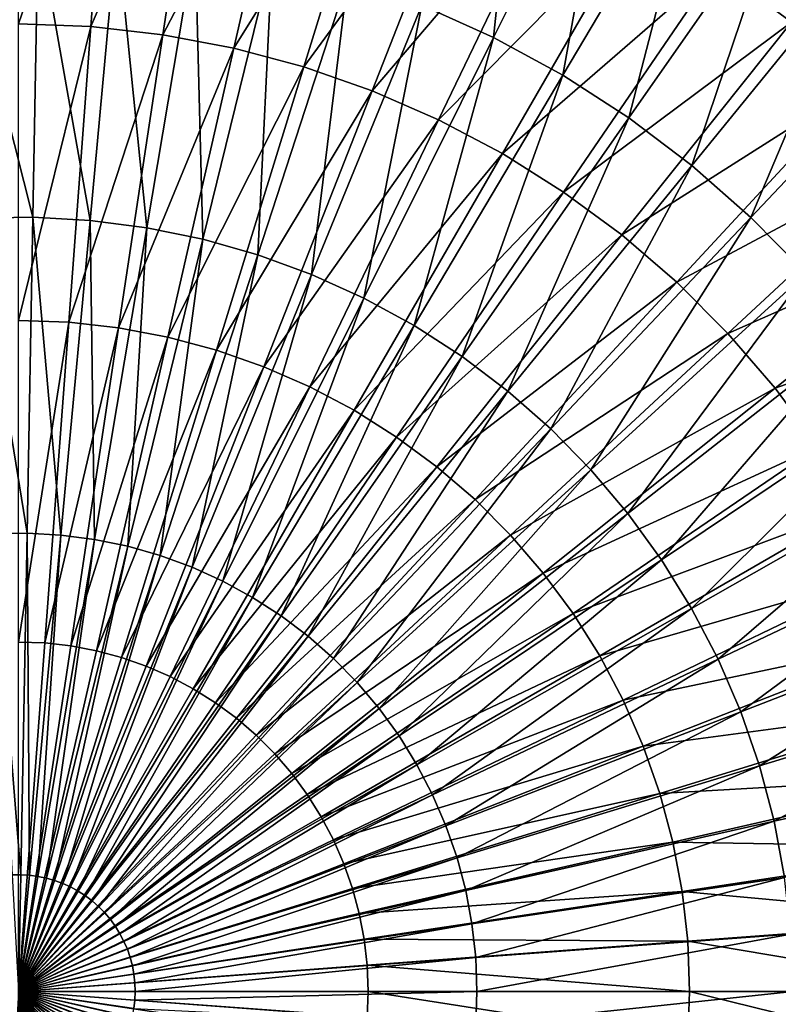
# Model space of a CAD drawing. Extents: x -729 to 511, y -621 to 751.
# Drawn here: x -109 to 25, y -2 to 171 of the extents above; entities that cross this region are included whole.
import ezdxf

# ---------------------------------------------------------------- set-up
doc = ezdxf.new("R2010")
doc.units = 0
doc.header["$MEASUREMENT"] = 0
doc.layers.add('L3', color=7, linetype='Continuous')

msp = doc.modelspace()

# ---------------------------------------------------------------- linework, layer by layer
at = {"layer": 'L3', "color": 7}
for points in [[(-108.8105, 218.2454, 158.9949), (-92.50097, 217.6352, 158.9949), (-108.8105, 170.3168, 164.8432)], [(-108.8105, 170.3168, 164.8432), (-92.50097, 217.6352, 158.9949), (-96.08268, 169.8406, 164.8432)], [(-96.08268, 169.8406, 164.8432), (-92.50097, 217.6352, 158.9949), (-76.28267, 215.8078, 158.9949)], [(-20.03108, 217.1648, 159.5702), (-37.83033, 173.6257, 165.9778), (-25.20147, 167.9095, 165.9778)], [(-20.03108, 217.1648, 159.5702), (-25.20147, 167.9095, 165.9778), (-4.23535, 210.0151, 159.5702)], [(-83.42607, 168.4145, 164.8432), (-96.08268, 169.8406, 164.8432), (-76.28267, 215.8078, 158.9949)], [(-60.24629, 212.7736, 158.9949), (-83.42607, 168.4145, 164.8432), (-76.28267, 215.8078, 158.9949)], [(-70.91141, 166.0466, 164.8432), (-83.42607, 168.4145, 164.8432), (-60.24629, 212.7736, 158.9949)], [(-44.4815, 208.5494, 158.9949), (-70.91141, 166.0466, 164.8432), (-60.24629, 212.7736, 158.9949)], [(-4.23535, 210.0151, 159.5702), (-25.20147, 167.9095, 165.9778), (-13.02926, 161.2762, 165.9778)], [(-4.23535, 210.0151, 159.5702), (-13.02926, 161.2762, 165.9778), (10.98922, 201.7185, 159.5702)], [(-58.6087, 162.7501, 164.8432), (-70.91141, 166.0466, 164.8432), (-44.4815, 208.5494, 158.9949)], [(-29.07646, 203.159, 158.9949), (-58.6087, 162.7501, 164.8432), (-44.4815, 208.5494, 158.9949)], [(27.26334, 170.6312, 158.9949), (14.13157, 180.3228, 158.9949), (54.57733, 204.8818, 151.8037)], [(-46.58674, 158.5435, 164.8432), (-58.6087, 162.7501, 164.8432), (-29.07646, 203.159, 158.9949)], [(-14.11733, 196.6324, 158.9949), (-46.58674, 158.5435, 164.8432), (-29.07646, 203.159, 158.9949)], [(10.98922, 201.7185, 159.5702), (-13.02926, 161.2762, 165.9778), (-1.38016, 153.7621, 165.9778)], [(10.98922, 201.7185, 159.5702), (-1.38016, 153.7621, 165.9778), (25.55948, 192.3201, 159.5702)], [(-34.91276, 153.4502, 164.8432), (-46.58674, 158.5435, 164.8432), (-14.11733, 196.6324, 158.9949)], [(0.31225, 189.0061, 158.9949), (-34.91276, 153.4502, 164.8432), (-14.11733, 196.6324, 158.9949)], [(25.55948, 192.3201, 159.5702), (-1.38016, 153.7621, 165.9778), (9.68219, 145.4082, 165.9778)], [(25.55948, 192.3201, 159.5702), (9.68219, 145.4082, 165.9778), (39.39587, 181.8714, 159.5702)], [(-23.65205, 147.4987, 164.8432), (-34.91276, 153.4502, 164.8432), (0.31225, 189.0061, 158.9949)], [(14.13157, 180.3228, 158.9949), (-23.65205, 147.4987, 164.8432), (0.31225, 189.0061, 158.9949)], [(-119.2042, 187.286, 165.9778), (-106.2915, 136.2906, 170.9092), (-105.3443, 187.5421, 165.9778)], [(-119.2042, 187.286, 165.9778), (-116.3638, 136.1044, 170.9092), (-106.2915, 136.2906, 170.9092)], [(-105.3443, 187.5421, 165.9778), (-106.2915, 136.2906, 170.9092), (-96.23302, 135.7324, 170.9092)], [(-105.3443, 187.5421, 165.9778), (-96.23302, 135.7324, 170.9092), (-91.50331, 186.774, 165.9778)], [(-91.50331, 186.774, 165.9778), (-96.23302, 135.7324, 170.9092), (-86.24318, 134.4328, 170.9092)], [(-91.50331, 186.774, 165.9778), (-86.24318, 134.4328, 170.9092), (-77.75684, 184.9858, 165.9778)], [(-77.75684, 184.9858, 165.9778), (-86.24318, 134.4328, 170.9092), (-76.37661, 132.3991, 170.9092)], [(-77.75684, 184.9858, 165.9778), (-76.37661, 132.3991, 170.9092), (-64.17998, 182.1872, 165.9778)], [(-64.17998, 182.1872, 165.9778), (-76.37661, 132.3991, 170.9092), (-66.68717, 129.6422, 170.9092)], [(-64.17998, 182.1872, 165.9778), (-66.68717, 129.6422, 170.9092), (-50.84687, 178.3936, 165.9778)], [(-12.86758, 140.7224, 164.8432), (-23.65205, 147.4987, 164.8432), (14.13157, 180.3228, 158.9949)], [(27.26334, 170.6312, 158.9949), (-12.86758, 140.7224, 164.8432), (14.13157, 180.3228, 158.9949)], [(39.39587, 181.8714, 159.5702), (9.68219, 145.4082, 165.9778), (20.09737, 136.2602, 165.9778)], [(39.39587, 181.8714, 159.5702), (20.09737, 136.2602, 165.9778), (52.4228, 170.4293, 159.5702)], [(-50.84687, 178.3936, 165.9778), (-66.68717, 129.6422, 170.9092), (-57.22781, 126.1772, 170.9092)], [(-50.84687, 178.3936, 165.9778), (-57.22781, 126.1772, 170.9092), (-37.83033, 173.6257, 165.9778)], [(-37.83033, 173.6257, 165.9778), (-57.22781, 126.1772, 170.9092), (-48.05016, 122.0232, 170.9092)], [(-37.83033, 173.6257, 165.9778), (-48.05016, 122.0232, 170.9092), (-25.20147, 167.9095, 165.9778)], [(-108.8105, 170.3168, 164.8432), (-96.08268, 169.8406, 164.8432), (-108.8105, 118.1203, 169.2033)], [(-2.61966, 133.1591, 164.8432), (-12.86758, 140.7224, 164.8432), (27.26334, 170.6312, 158.9949)], [(39.63412, 159.9852, 158.9949), (-2.61966, 133.1591, 164.8432), (27.26334, 170.6312, 158.9949)], [(52.4228, 170.4293, 159.5702), (20.09737, 136.2602, 165.9778), (29.8085, 126.3679, 165.9778)], [(-108.8105, 118.1203, 169.2033), (-96.08268, 169.8406, 164.8432), (-99.98333, 117.7901, 169.2033)], [(-83.42607, 168.4145, 164.8432), (-99.98333, 117.7901, 169.2033), (-96.08268, 169.8406, 164.8432)], [(-91.20555, 116.801, 169.2033), (-99.98333, 117.7901, 169.2033), (-83.42607, 168.4145, 164.8432)], [(-70.91141, 166.0466, 164.8432), (-91.20555, 116.801, 169.2033), (-83.42607, 168.4145, 164.8432)], [(-25.20147, 167.9095, 165.9778), (-48.05016, 122.0232, 170.9092), (-39.20437, 117.2026, 170.9092)], [(-25.20147, 167.9095, 165.9778), (-39.20437, 117.2026, 170.9092), (-13.02926, 161.2762, 165.9778)], [(-82.52622, 115.1588, 169.2033), (-91.20555, 116.801, 169.2033), (-70.91141, 166.0466, 164.8432)], [(-58.6087, 162.7501, 164.8432), (-82.52622, 115.1588, 169.2033), (-70.91141, 166.0466, 164.8432)], [(-73.99389, 112.8726, 169.2033), (-82.52622, 115.1588, 169.2033), (-58.6087, 162.7501, 164.8432)], [(-46.58674, 158.5435, 164.8432), (-73.99389, 112.8726, 169.2033), (-58.6087, 162.7501, 164.8432)], [(-13.02926, 161.2762, 165.9778), (-39.20437, 117.2026, 170.9092), (-30.73874, 111.742, 170.9092)], [(-13.02926, 161.2762, 165.9778), (-30.73874, 111.742, 170.9092), (-1.38016, 153.7621, 165.9778)], [(7.0344, 124.8511, 164.8432), (-2.61966, 133.1591, 164.8432), (39.63412, 159.9852, 158.9949)], [(51.17476, 148.4446, 158.9949), (7.0344, 124.8511, 164.8432), (39.63412, 159.9852, 158.9949)], [(-65.65627, 109.9551, 169.2033), (-73.99389, 112.8726, 169.2033), (-46.58674, 158.5435, 164.8432)], [(-34.91276, 153.4502, 164.8432), (-65.65627, 109.9551, 169.2033), (-46.58674, 158.5435, 164.8432)], [(-57.55998, 106.4228, 169.2033), (-65.65627, 109.9551, 169.2033), (-34.91276, 153.4502, 164.8432)], [(-23.65205, 147.4987, 164.8432), (-57.55998, 106.4228, 169.2033), (-34.91276, 153.4502, 164.8432)], [(-1.38016, 153.7621, 165.9778), (-30.73874, 111.742, 170.9092), (-22.69951, 105.671, 170.9092)], [(-1.38016, 153.7621, 165.9778), (-22.69951, 105.671, 170.9092), (9.68219, 145.4082, 165.9778)], [(-49.7503, 102.2952, 169.2033), (-57.55998, 106.4228, 169.2033), (-23.65205, 147.4987, 164.8432)], [(-12.86758, 140.7224, 164.8432), (-49.7503, 102.2952, 169.2033), (-23.65205, 147.4987, 164.8432)], [(16.04061, 115.8449, 164.8432), (7.0344, 124.8511, 164.8432), (51.17476, 148.4446, 158.9949)], [(61.82068, 136.0738, 158.9949), (16.04061, 115.8449, 164.8432), (51.17476, 148.4446, 158.9949)], [(9.68219, 145.4082, 165.9778), (-22.69951, 105.671, 170.9092), (-15.13059, 99.02296, 170.9092)], [(9.68219, 145.4082, 165.9778), (-15.13059, 99.02296, 170.9092), (20.09737, 136.2602, 165.9778)], [(-42.27092, 97.59561, 169.2033), (-49.7503, 102.2952, 169.2033), (-12.86758, 140.7224, 164.8432)], [(-2.61966, 133.1591, 164.8432), (-42.27092, 97.59561, 169.2033), (-12.86758, 140.7224, 164.8432)], [(-116.3638, 136.1044, 170.9092), (-107.3195, 80.66956, 174.2225), (-106.2915, 136.2906, 170.9092)], [(-116.3638, 136.1044, 170.9092), (-113.2813, 80.55937, 174.2225), (-107.3195, 80.66956, 174.2225)], [(-106.2915, 136.2906, 170.9092), (-107.3195, 80.66956, 174.2225), (-101.366, 80.33916, 174.2225)], [(-106.2915, 136.2906, 170.9092), (-101.366, 80.33916, 174.2225), (-96.23302, 135.7324, 170.9092)], [(-96.23302, 135.7324, 170.9092), (-101.366, 80.33916, 174.2225), (-95.45303, 79.56997, 174.2225)], [(-96.23302, 135.7324, 170.9092), (-95.45303, 79.56997, 174.2225), (-86.24318, 134.4328, 170.9092)], [(20.09737, 136.2602, 165.9778), (-15.13059, 99.02296, 170.9092), (-8.07332, 91.83405, 170.9092)], [(20.09737, 136.2602, 165.9778), (-8.07332, 91.83405, 170.9092), (29.8085, 126.3679, 165.9778)], [(24.3486, 106.1908, 164.8432), (16.04061, 115.8449, 164.8432), (61.82068, 136.0738, 158.9949)], [(71.51237, 122.942, 158.9949), (24.3486, 106.1908, 164.8432), (61.82068, 136.0738, 158.9949)], [(-86.24318, 134.4328, 170.9092), (-95.45303, 79.56997, 174.2225), (-89.61307, 78.3662, 174.2225)], [(-86.24318, 134.4328, 170.9092), (-89.61307, 78.3662, 174.2225), (-76.37661, 132.3991, 170.9092)], [(-76.37661, 132.3991, 170.9092), (-89.61307, 78.3662, 174.2225), (-83.87795, 76.73442, 174.2225)], [(-76.37661, 132.3991, 170.9092), (-83.87795, 76.73442, 174.2225), (-66.68717, 129.6422, 170.9092)], [(-35.16364, 92.3502, 169.2033), (-42.27092, 97.59561, 169.2033), (-2.61966, 133.1591, 164.8432)], [(7.0344, 124.8511, 164.8432), (-35.16364, 92.3502, 169.2033), (-2.61966, 133.1591, 164.8432)], [(-66.68717, 129.6422, 170.9092), (-83.87795, 76.73442, 174.2225), (-78.279, 74.68353, 174.2225)], [(-66.68717, 129.6422, 170.9092), (-78.279, 74.68353, 174.2225), (-57.22781, 126.1772, 170.9092)], [(-57.22781, 126.1772, 170.9092), (-78.279, 74.68353, 174.2225), (-72.84681, 72.22476, 174.2225)], [(-57.22781, 126.1772, 170.9092), (-72.84681, 72.22476, 174.2225), (-48.05016, 122.0232, 170.9092)], [(-28.46823, 86.58834, 169.2033), (-35.16364, 92.3502, 169.2033), (7.0344, 124.8511, 164.8432)], [(16.04061, 115.8449, 164.8432), (-28.46823, 86.58834, 169.2033), (7.0344, 124.8511, 164.8432)], [(29.8085, 126.3679, 165.9778), (-8.07332, 91.83405, 170.9092), (-1.56624, 84.14357, 170.9092)], [(29.8085, 126.3679, 165.9778), (-1.56624, 84.14357, 170.9092), (38.76255, 115.7854, 165.9778)], [(-48.05016, 122.0232, 170.9092), (-72.84681, 72.22476, 174.2225), (-67.61105, 69.37152, 174.2225)], [(-48.05016, 122.0232, 170.9092), (-67.61105, 69.37152, 174.2225), (-39.20437, 117.2026, 170.9092)], [(31.91191, 95.94289, 164.8432), (24.3486, 106.1908, 164.8432), (71.51237, 122.942, 158.9949)], [(-108.8105, 118.1203, 169.2033), (-99.98333, 117.7901, 169.2033), (-108.8105, 61.509, 171.9298)], [(-108.8105, 61.509, 171.9298), (-99.98333, 117.7901, 169.2033), (-104.2139, 61.33701, 171.9298)], [(-91.20555, 116.801, 169.2033), (-104.2139, 61.33701, 171.9298), (-99.98333, 117.7901, 169.2033)], [(-99.64303, 60.822, 171.9298), (-104.2139, 61.33701, 171.9298), (-91.20555, 116.801, 169.2033)], [(-82.52622, 115.1588, 169.2033), (-99.64303, 60.822, 171.9298), (-91.20555, 116.801, 169.2033)], [(-39.20437, 117.2026, 170.9092), (-67.61105, 69.37152, 174.2225), (-62.60029, 66.1394, 174.2225)], [(-39.20437, 117.2026, 170.9092), (-62.60029, 66.1394, 174.2225), (-30.73874, 111.742, 170.9092)], [(-95.12343, 59.96684, 171.9298), (-99.64303, 60.822, 171.9298), (-82.52622, 115.1588, 169.2033)], [(-73.99389, 112.8726, 169.2033), (-95.12343, 59.96684, 171.9298), (-82.52622, 115.1588, 169.2033)], [(-22.22214, 80.34224, 169.2033), (-28.46823, 86.58834, 169.2033), (16.04061, 115.8449, 164.8432)], [(24.3486, 106.1908, 164.8432), (-22.22214, 80.34224, 169.2033), (16.04061, 115.8449, 164.8432)], [(38.76255, 115.7854, 165.9778), (-1.56624, 84.14357, 170.9092), (4.35511, 75.99353, 170.9092)], [(38.76255, 115.7854, 165.9778), (4.35511, 75.99353, 170.9092), (46.9106, 104.5706, 165.9778)], [(-90.68038, 58.77633, 171.9298), (-95.12343, 59.96684, 171.9298), (-73.99389, 112.8726, 169.2033)], [(-65.65627, 109.9551, 169.2033), (-90.68038, 58.77633, 171.9298), (-73.99389, 112.8726, 169.2033)], [(-30.73874, 111.742, 170.9092), (-62.60029, 66.1394, 174.2225), (-57.84192, 62.54604, 174.2225)], [(-30.73874, 111.742, 170.9092), (-57.84192, 62.54604, 174.2225), (-22.69951, 105.671, 170.9092)], [(-86.33871, 57.25712, 171.9298), (-90.68038, 58.77633, 171.9298), (-65.65627, 109.9551, 169.2033)], [(-57.55998, 106.4228, 169.2033), (-86.33871, 57.25712, 171.9298), (-65.65627, 109.9551, 169.2033)], [(-82.12271, 55.41769, 171.9298), (-86.33871, 57.25712, 171.9298), (-57.55998, 106.4228, 169.2033)], [(-49.7503, 102.2952, 169.2033), (-82.12271, 55.41769, 171.9298), (-57.55998, 106.4228, 169.2033)], [(-16.46027, 73.64683, 169.2033), (-22.22214, 80.34224, 169.2033), (24.3486, 106.1908, 164.8432)], [(31.91191, 95.94289, 164.8432), (-16.46027, 73.64683, 169.2033), (24.3486, 106.1908, 164.8432)], [(-22.69951, 105.671, 170.9092), (-57.84192, 62.54604, 174.2225), (-53.36192, 58.61108, 174.2225)], [(-22.69951, 105.671, 170.9092), (-53.36192, 58.61108, 174.2225), (-15.13059, 99.02296, 170.9092)], [(46.9106, 104.5706, 165.9778), (4.35511, 75.99353, 170.9092), (9.65839, 67.42845, 170.9092)], [(46.9106, 104.5706, 165.9778), (9.65839, 67.42845, 170.9092), (54.20816, 92.78466, 165.9778)], [(-78.05597, 53.26836, 171.9298), (-82.12271, 55.41769, 171.9298), (-49.7503, 102.2952, 169.2033)], [(-42.27092, 97.59561, 169.2033), (-78.05597, 53.26836, 171.9298), (-49.7503, 102.2952, 169.2033)], [(-15.13059, 99.02296, 170.9092), (-53.36192, 58.61108, 174.2225), (-49.18477, 54.35601, 174.2225)], [(-15.13059, 99.02296, 170.9092), (-49.18477, 54.35601, 174.2225), (-8.07332, 91.83405, 170.9092)], [(-74.16122, 50.82112, 171.9298), (-78.05597, 53.26836, 171.9298), (-42.27092, 97.59561, 169.2033)], [(-35.16364, 92.3502, 169.2033), (-74.16122, 50.82112, 171.9298), (-42.27092, 97.59561, 169.2033)], [(-11.21486, 66.53956, 169.2033), (-16.46027, 73.64683, 169.2033), (31.91191, 95.94289, 164.8432)], [(38.68824, 85.15842, 164.8432), (-11.21486, 66.53956, 169.2033), (31.91191, 95.94289, 164.8432)], [(-70.46024, 48.08968, 171.9298), (-74.16122, 50.82112, 171.9298), (-35.16364, 92.3502, 169.2033)], [(-28.46823, 86.58834, 169.2033), (-70.46024, 48.08968, 171.9298), (-35.16364, 92.3502, 169.2033)], [(54.20816, 92.78466, 165.9778), (9.65839, 67.42845, 170.9092), (14.31463, 58.49508, 170.9092)], [(54.20816, 92.78466, 165.9778), (14.31463, 58.49508, 170.9092), (60.61536, 80.49194, 165.9778)], [(-8.07332, 91.83405, 170.9092), (-49.18477, 54.35601, 174.2225), (-45.33326, 49.80407, 174.2225)], [(-8.07332, 91.83405, 170.9092), (-45.33326, 49.80407, 174.2225), (-1.56624, 84.14357, 170.9092)], [(-66.97372, 45.08929, 171.9298), (-70.46024, 48.08968, 171.9298), (-28.46823, 86.58834, 169.2033)], [(-22.22214, 80.34224, 169.2033), (-66.97372, 45.08929, 171.9298), (-28.46823, 86.58834, 169.2033)], [(-6.51525, 59.06017, 169.2033), (-11.21486, 66.53956, 169.2033), (38.68824, 85.15842, 164.8432)], [(44.6397, 73.89771, 164.8432), (-6.51525, 59.06017, 169.2033), (38.68824, 85.15842, 164.8432)], [(-1.56624, 84.14357, 170.9092), (-45.33326, 49.80407, 174.2225), (-41.82846, 44.98011, 174.2225)], [(-1.56624, 84.14357, 170.9092), (-41.82846, 44.98011, 174.2225), (4.35511, 75.99353, 170.9092)], [(-113.2813, 80.55937, 174.2225), (-108.431, 20.52961, 175.7756), (-107.3195, 80.66956, 174.2225)], [(-113.2813, 80.55937, 174.2225), (-109.9482, 20.50157, 175.7756), (-108.431, 20.52961, 175.7756)], [(-107.3195, 80.66956, 174.2225), (-108.431, 20.52961, 175.7756), (-106.9159, 20.44553, 175.7756)], [(-107.3195, 80.66956, 174.2225), (-106.9159, 20.44553, 175.7756), (-101.366, 80.33916, 174.2225)], [(-101.366, 80.33916, 174.2225), (-106.9159, 20.44553, 175.7756), (-105.4111, 20.24978, 175.7756)], [(-101.366, 80.33916, 174.2225), (-105.4111, 20.24978, 175.7756), (-95.45303, 79.56997, 174.2225)], [(-63.72118, 41.83675, 171.9298), (-66.97372, 45.08929, 171.9298), (-22.22214, 80.34224, 169.2033)], [(-16.46027, 73.64683, 169.2033), (-63.72118, 41.83675, 171.9298), (-22.22214, 80.34224, 169.2033)], [(60.61536, 80.49194, 165.9778), (14.31463, 58.49508, 170.9092), (18.29841, 49.24224, 170.9092)], [(60.61536, 80.49194, 165.9778), (18.29841, 49.24224, 170.9092), (66.09723, 67.7596, 165.9778)], [(-95.45303, 79.56997, 174.2225), (-105.4111, 20.24978, 175.7756), (-103.9249, 19.94343, 175.7756)], [(-95.45303, 79.56997, 174.2225), (-103.9249, 19.94343, 175.7756), (-89.61307, 78.3662, 174.2225)], [(-89.61307, 78.3662, 174.2225), (-103.9249, 19.94343, 175.7756), (-102.4654, 19.52816, 175.7756)], [(-89.61307, 78.3662, 174.2225), (-102.4654, 19.52816, 175.7756), (-83.87795, 76.73442, 174.2225)], [(-83.87795, 76.73442, 174.2225), (-102.4654, 19.52816, 175.7756), (-101.0405, 19.00623, 175.7756)], [(-83.87795, 76.73442, 174.2225), (-101.0405, 19.00623, 175.7756), (-78.279, 74.68353, 174.2225)], [(-78.279, 74.68353, 174.2225), (-101.0405, 19.00623, 175.7756), (-99.65807, 18.38049, 175.7756)], [(-78.279, 74.68353, 174.2225), (-99.65807, 18.38049, 175.7756), (-72.84681, 72.22476, 174.2225)], [(4.35511, 75.99353, 170.9092), (-41.82846, 44.98011, 174.2225), (-38.68948, 39.91048, 174.2225)], [(4.35511, 75.99353, 170.9092), (-38.68948, 39.91048, 174.2225), (9.65839, 67.42845, 170.9092)], [(-60.7208, 38.35024, 171.9298), (-63.72118, 41.83675, 171.9298), (-16.46027, 73.64683, 169.2033)], [(-11.21486, 66.53956, 169.2033), (-60.7208, 38.35024, 171.9298), (-16.46027, 73.64683, 169.2033)], [(-2.38772, 51.2505, 169.2033), (-6.51525, 59.06017, 169.2033), (44.6397, 73.89771, 164.8432)], [(49.73301, 62.22373, 164.8432), (-2.38772, 51.2505, 169.2033), (44.6397, 73.89771, 164.8432)], [(-72.84681, 72.22476, 174.2225), (-99.65807, 18.38049, 175.7756), (-98.32563, 17.65437, 175.7756)], [(-72.84681, 72.22476, 174.2225), (-98.32563, 17.65437, 175.7756), (-67.61105, 69.37152, 174.2225)], [(-67.61105, 69.37152, 174.2225), (-98.32563, 17.65437, 175.7756), (-97.05044, 16.83183, 175.7756)], [(-67.61105, 69.37152, 174.2225), (-97.05044, 16.83183, 175.7756), (-62.60029, 66.1394, 174.2225)], [(66.09723, 67.7596, 165.9778), (18.29841, 49.24224, 170.9092), (21.58796, 39.72046, 170.9092)], [(66.09723, 67.7596, 165.9778), (21.58796, 39.72046, 170.9092), (70.6238, 54.65719, 165.9778)], [(-62.60029, 66.1394, 174.2225), (-97.05044, 16.83183, 175.7756), (-95.83948, 15.91736, 175.7756)], [(-62.60029, 66.1394, 174.2225), (-95.83948, 15.91736, 175.7756), (-57.84192, 62.54604, 174.2225)], [(-57.98935, 34.64925, 171.9298), (-60.7208, 38.35024, 171.9298), (-11.21486, 66.53956, 169.2033)], [(-6.51525, 59.06017, 169.2033), (-57.98935, 34.64925, 171.9298), (-11.21486, 66.53956, 169.2033)], [(9.65839, 67.42845, 170.9092), (-38.68948, 39.91048, 174.2225), (-35.93348, 34.62288, 174.2225)], [(9.65839, 67.42845, 170.9092), (-35.93348, 34.62288, 174.2225), (14.31463, 58.49508, 170.9092)], [(-57.84192, 62.54604, 174.2225), (-95.83948, 15.91736, 175.7756), (-94.69936, 14.91595, 175.7756)], [(-57.84192, 62.54604, 174.2225), (-94.69936, 14.91595, 175.7756), (-53.36192, 58.61108, 174.2225)], [(-108.8105, 61.509, 171.9298), (-104.2139, 61.33701, 171.9298), (-108.8105, 0, 172.8776)], [(-104.2139, 61.33701, 171.9298), (-99.64303, 60.822, 171.9298), (-108.8105, 0, 172.8776)], [(-95.12343, 59.96684, 171.9298), (-108.8105, 0, 172.8776), (-99.64303, 60.822, 171.9298)], [(1.14465, 43.15421, 169.2033), (-2.38772, 51.2505, 169.2033), (49.73301, 62.22373, 164.8432)], [(53.93967, 50.20177, 164.8432), (1.14465, 43.15421, 169.2033), (49.73301, 62.22373, 164.8432)], [(-90.68038, 58.77633, 171.9298), (-108.8105, 0, 172.8776), (-95.12343, 59.96684, 171.9298)], [(-55.54212, 30.7545, 171.9298), (-57.98935, 34.64925, 171.9298), (-6.51525, 59.06017, 169.2033)], [(-2.38772, 51.2505, 169.2033), (-55.54212, 30.7545, 171.9298), (-6.51525, 59.06017, 169.2033)], [(-86.33871, 57.25712, 171.9298), (-108.8105, 0, 172.8776), (-90.68038, 58.77633, 171.9298)], [(-82.12271, 55.41769, 171.9298), (-108.8105, 0, 172.8776), (-86.33871, 57.25712, 171.9298)], [(-53.36192, 58.61108, 174.2225), (-94.69936, 14.91595, 175.7756), (-93.63631, 13.83307, 175.7756)], [(-53.36192, 58.61108, 174.2225), (-93.63631, 13.83307, 175.7756), (-49.18477, 54.35601, 174.2225)], [(14.31463, 58.49508, 170.9092), (-35.93348, 34.62288, 174.2225), (-33.5755, 29.14618, 174.2225)], [(14.31463, 58.49508, 170.9092), (-33.5755, 29.14618, 174.2225), (18.29841, 49.24224, 170.9092)], [(-78.05597, 53.26836, 171.9298), (-108.8105, 0, 172.8776), (-82.12271, 55.41769, 171.9298)], [(-49.18477, 54.35601, 174.2225), (-93.63631, 13.83307, 175.7756), (-92.65614, 12.67465, 175.7756)], [(-49.18477, 54.35601, 174.2225), (-92.65614, 12.67465, 175.7756), (-45.33326, 49.80407, 174.2225)], [(70.6238, 54.65719, 165.9778), (21.58796, 39.72046, 170.9092), (24.16533, 29.98174, 170.9092)], [(70.6238, 54.65719, 165.9778), (24.16533, 29.98174, 170.9092), (74.17037, 41.25625, 165.9778)], [(-74.16122, 50.82112, 171.9298), (-108.8105, 0, 172.8776), (-78.05597, 53.26836, 171.9298)], [(-70.46024, 48.08968, 171.9298), (-108.8105, 0, 172.8776), (-74.16122, 50.82112, 171.9298)], [(-53.39278, 26.68776, 171.9298), (-55.54212, 30.7545, 171.9298), (-2.38772, 51.2505, 169.2033)], [(1.14465, 43.15421, 169.2033), (-53.39278, 26.68776, 171.9298), (-2.38772, 51.2505, 169.2033)], [(-45.33326, 49.80407, 174.2225), (-92.65614, 12.67465, 175.7756), (-91.7642, 11.447, 175.7756)], [(-45.33326, 49.80407, 174.2225), (-91.7642, 11.447, 175.7756), (-41.82846, 44.98011, 174.2225)], [(18.29841, 49.24224, 170.9092), (-33.5755, 29.14618, 174.2225), (-31.62843, 23.5103, 174.2225)], [(18.29841, 49.24224, 170.9092), (-31.62843, 23.5103, 174.2225), (21.58796, 39.72046, 170.9092)], [(4.06211, 34.81658, 169.2033), (1.14465, 43.15421, 169.2033), (53.93967, 50.20177, 164.8432)], [(53.93967, 50.20177, 164.8432), (57.23618, 37.89906, 164.8432), (4.06211, 34.81658, 169.2033)], [(-66.97372, 45.08929, 171.9298), (-108.8105, 0, 172.8776), (-70.46024, 48.08968, 171.9298)], [(-63.72118, 41.83675, 171.9298), (-108.8105, 0, 172.8776), (-66.97372, 45.08929, 171.9298)], [(-41.82846, 44.98011, 174.2225), (-91.7642, 11.447, 175.7756), (-90.96537, 10.15683, 175.7756)], [(-41.82846, 44.98011, 174.2225), (-90.96537, 10.15683, 175.7756), (-38.68948, 39.91048, 174.2225)], [(-60.7208, 38.35024, 171.9298), (-108.8105, 0, 172.8776), (-63.72118, 41.83675, 171.9298)], [(-51.55336, 22.47176, 171.9298), (-53.39278, 26.68776, 171.9298), (1.14465, 43.15421, 169.2033)], [(4.06211, 34.81658, 169.2033), (-51.55336, 22.47176, 171.9298), (1.14465, 43.15421, 169.2033)], [(-38.68948, 39.91048, 174.2225), (-90.96537, 10.15683, 175.7756), (-90.26399, 8.81118, 175.7756)], [(-38.68948, 39.91048, 174.2225), (-90.26399, 8.81118, 175.7756), (-35.93348, 34.62288, 174.2225)], [(74.17037, 41.25625, 165.9778), (24.16533, 29.98174, 170.9092), (26.01641, 20.07926, 170.9092)], [(-57.98935, 34.64925, 171.9298), (-108.8105, 0, 172.8776), (-60.7208, 38.35024, 171.9298)], [(21.58796, 39.72046, 170.9092), (-31.62843, 23.5103, 174.2225), (-30.10291, 17.74601, 174.2225)], [(21.58796, 39.72046, 170.9092), (-30.10291, 17.74601, 174.2225), (24.16533, 29.98174, 170.9092)], [(4.06211, 34.81658, 169.2033), (57.23618, 37.89906, 164.8432), (6.34835, 26.28425, 169.2033)], [(57.23618, 37.89906, 164.8432), (59.60407, 25.38441, 164.8432), (6.34835, 26.28425, 169.2033)], [(-50.03414, 18.1301, 171.9298), (-51.55336, 22.47176, 171.9298), (4.06211, 34.81658, 169.2033)], [(4.06211, 34.81658, 169.2033), (6.34835, 26.28425, 169.2033), (-50.03414, 18.1301, 171.9298)], [(-55.54212, 30.7545, 171.9298), (-108.8105, 0, 172.8776), (-57.98935, 34.64925, 171.9298)], [(-35.93348, 34.62288, 174.2225), (-90.26399, 8.81118, 175.7756), (-89.66391, 7.41742, 175.7756)], [(-35.93348, 34.62288, 174.2225), (-89.66391, 7.41742, 175.7756), (-33.5755, 29.14618, 174.2225)], [(-53.39278, 26.68776, 171.9298), (-108.8105, 0, 172.8776), (-55.54212, 30.7545, 171.9298)], [(24.16533, 29.98174, 170.9092), (-30.10291, 17.74601, 174.2225), (-29.00726, 11.88479, 174.2225)], [(24.16533, 29.98174, 170.9092), (-29.00726, 11.88479, 174.2225), (26.01641, 20.07926, 170.9092)], [(-33.5755, 29.14618, 174.2225), (-89.66391, 7.41742, 175.7756), (-89.1684, 5.98314, 175.7756)], [(-33.5755, 29.14618, 174.2225), (-89.1684, 5.98314, 175.7756), (-31.62843, 23.5103, 174.2225)], [(-51.55336, 22.47176, 171.9298), (-108.8105, 0, 172.8776), (-53.39278, 26.68776, 171.9298)], [(-50.03414, 18.1301, 171.9298), (6.34835, 26.28425, 169.2033), (-48.84363, 13.68704, 171.9298)], [(6.34835, 26.28425, 169.2033), (7.99057, 17.60492, 169.2033), (-48.84363, 13.68704, 171.9298)], [(6.34835, 26.28425, 169.2033), (59.60407, 25.38441, 164.8432), (7.99057, 17.60492, 169.2033)], [(59.60407, 25.38441, 164.8432), (61.03013, 12.72779, 164.8432), (7.99057, 17.60492, 169.2033)], [(-31.62843, 23.5103, 174.2225), (-89.1684, 5.98314, 175.7756), (-88.78017, 4.51619, 175.7756)], [(-31.62843, 23.5103, 174.2225), (-88.78017, 4.51619, 175.7756), (-30.10291, 17.74601, 174.2225)], [(-50.03414, 18.1301, 171.9298), (-108.8105, 0, 172.8776), (-51.55336, 22.47176, 171.9298)], [(-108.431, 20.52961, 175.7756), (-109.9482, 20.50157, 175.7756), (-108.8105, 0, 175.8776)], [(-108.8105, 0, 175.8776), (-106.9159, 20.44553, 175.7756), (-108.431, 20.52961, 175.7756)], [(-105.4111, 20.24978, 175.7756), (-106.9159, 20.44553, 175.7756), (-108.8105, 0, 175.8776)], [(-103.9249, 19.94343, 175.7756), (-105.4111, 20.24978, 175.7756), (-108.8105, 0, 175.8776)], [(-108.8105, 0, 175.8776), (-102.4654, 19.52816, 175.7756), (-103.9249, 19.94343, 175.7756)], [(-101.0405, 19.00623, 175.7756), (-102.4654, 19.52816, 175.7756), (-108.8105, 0, 175.8776)], [(26.01641, 20.07926, 170.9092), (-29.00726, 11.88479, 174.2225), (-28.34747, 5.95867, 174.2225)], [(26.01641, 20.07926, 170.9092), (-28.34747, 5.95867, 174.2225), (27.13114, 10.06712, 170.9092)], [(-99.65807, 18.38049, 175.7756), (-101.0405, 19.00623, 175.7756), (-108.8105, 0, 175.8776)], [(-108.8105, 0, 175.8776), (-98.32563, 17.65437, 175.7756), (-99.65807, 18.38049, 175.7756)], [(-50.03414, 18.1301, 171.9298), (-48.84363, 13.68704, 171.9298), (-108.8105, 0, 172.8776)], [(-97.05044, 16.83183, 175.7756), (-98.32563, 17.65437, 175.7756), (-108.8105, 0, 175.8776)], [(-30.10291, 17.74601, 174.2225), (-88.78017, 4.51619, 175.7756), (-88.50133, 3.02456, 175.7756)], [(-30.10291, 17.74601, 174.2225), (-88.50133, 3.02456, 175.7756), (-29.00726, 11.88479, 174.2225)], [(-48.84363, 13.68704, 171.9298), (7.99057, 17.60492, 169.2033), (-47.98848, 9.16744, 171.9298)], [(7.99057, 17.60492, 169.2033), (8.97958, 8.82714, 169.2033), (-47.98848, 9.16744, 171.9298)], [(7.99057, 17.60492, 169.2033), (61.03013, 12.72779, 164.8432), (8.97958, 8.82714, 169.2033)], [(-95.83948, 15.91736, 175.7756), (-97.05044, 16.83183, 175.7756), (-108.8105, 0, 175.8776)], [(-108.8105, 0, 175.8776), (-94.69936, 14.91595, 175.7756), (-95.83948, 15.91736, 175.7756)], [(-93.63631, 13.83307, 175.7756), (-94.69936, 14.91595, 175.7756), (-108.8105, 0, 175.8776)], [(-92.65614, 12.67465, 175.7756), (-93.63631, 13.83307, 175.7756), (-108.8105, 0, 175.8776)], [(-48.84363, 13.68704, 171.9298), (-47.98848, 9.16744, 171.9298), (-108.8105, 0, 172.8776)], [(-108.8105, 0, 175.8776), (-91.7642, 11.447, 175.7756), (-92.65614, 12.67465, 175.7756)], [(61.03013, 12.72779, 164.8432), (61.50637, 0, 164.8432), (8.97958, 8.82714, 169.2033)], [(-90.96537, 10.15683, 175.7756), (-91.7642, 11.447, 175.7756), (-108.8105, 0, 175.8776)], [(-29.00726, 11.88479, 174.2225), (-88.50133, 3.02456, 175.7756), (-88.33343, 1.51642, 175.7756)], [(-29.00726, 11.88479, 174.2225), (-88.33343, 1.51642, 175.7756), (-28.34747, 5.95867, 174.2225)], [(-90.26399, 8.81118, 175.7756), (-90.96537, 10.15683, 175.7756), (-108.8105, 0, 175.8776)], [(-47.98848, 9.16744, 171.9298), (-47.47346, 4.59657, 171.9298), (-108.8105, 0, 172.8776)], [(-108.8105, 0, 175.8776), (-89.66391, 7.41742, 175.7756), (-90.26399, 8.81118, 175.7756)], [(-47.98848, 9.16744, 171.9298), (8.97958, 8.82714, 169.2033), (-47.47346, 4.59657, 171.9298)], [(8.97958, 8.82714, 169.2033), (9.30987, 0, 169.2033), (-47.47346, 4.59657, 171.9298)], [(27.13114, 10.06712, 170.9092), (-28.34747, 5.95867, 174.2225), (-28.12714, 0, 174.2225)], [(27.13114, 10.06712, 170.9092), (-28.12714, 0, 174.2225), (27.50338, 0, 170.9092)], [(8.97958, 8.82714, 169.2033), (61.50637, 0, 164.8432), (9.30987, 0, 169.2033)], [(-89.1684, 5.98314, 175.7756), (-89.66391, 7.41742, 175.7756), (-108.8105, 0, 175.8776)], [(-88.78017, 4.51619, 175.7756), (-89.1684, 5.98314, 175.7756), (-108.8105, 0, 175.8776)], [(-28.34747, 5.95867, 174.2225), (-88.33343, 1.51642, 175.7756), (-88.27735, 0, 175.7756)], [(-28.34747, 5.95867, 174.2225), (-88.27735, 0, 175.7756), (-28.12714, 0, 174.2225)], [(-47.47346, 4.59657, 171.9298), (-47.30147, 0, 171.9298), (-108.8105, 0, 172.8776)], [(-108.8105, 0, 175.8776), (-88.50133, 3.02456, 175.7756), (-88.78017, 4.51619, 175.7756)], [(-47.47346, 4.59657, 171.9298), (9.30987, 0, 169.2033), (-47.30147, 0, 171.9298)], [(-88.33343, 1.51642, 175.7756), (-88.50133, 3.02456, 175.7756), (-108.8105, 0, 175.8776)], [(-109.9482, -20.50157, 175.7756), (-108.431, -20.52961, 175.7756), (-108.8105, 0, 175.8776)], [(-88.27735, 0, 175.7756), (-88.33343, 1.51642, 175.7756), (-108.8105, 0, 175.8776)], [(-48.84363, -13.68704, 171.9298), (-50.03414, -18.1301, 171.9298), (-108.8105, 0, 172.8776)], [(-51.55336, -22.47176, 171.9298), (-108.8105, 0, 172.8776), (-50.03414, -18.1301, 171.9298)], [(-53.39278, -26.68776, 171.9298), (-108.8105, 0, 172.8776), (-51.55336, -22.47176, 171.9298)], [(-55.54212, -30.7545, 171.9298), (-108.8105, 0, 172.8776), (-53.39278, -26.68776, 171.9298)], [(-57.98935, -34.64925, 171.9298), (-108.8105, 0, 172.8776), (-55.54212, -30.7545, 171.9298)], [(-60.7208, -38.35024, 171.9298), (-108.8105, 0, 172.8776), (-57.98935, -34.64925, 171.9298)], [(-63.72118, -41.83675, 171.9298), (-108.8105, 0, 172.8776), (-60.7208, -38.35024, 171.9298)], [(-66.97372, -45.08929, 171.9298), (-108.8105, 0, 172.8776), (-63.72118, -41.83675, 171.9298)], [(-70.46024, -48.08968, 171.9298), (-108.8105, 0, 172.8776), (-66.97372, -45.08929, 171.9298)], [(-74.16122, -50.82112, 171.9298), (-108.8105, 0, 172.8776), (-70.46024, -48.08968, 171.9298)], [(-78.05597, -53.26836, 171.9298), (-108.8105, 0, 172.8776), (-74.16122, -50.82112, 171.9298)], [(-82.12271, -55.41769, 171.9298), (-108.8105, 0, 172.8776), (-78.05597, -53.26836, 171.9298)], [(-86.33871, -57.25712, 171.9298), (-108.8105, 0, 172.8776), (-82.12271, -55.41769, 171.9298)], [(-90.68038, -58.77633, 171.9298), (-108.8105, 0, 172.8776), (-86.33871, -57.25712, 171.9298)], [(-95.12343, -59.96684, 171.9298), (-108.8105, 0, 172.8776), (-90.68038, -58.77633, 171.9298)], [(-99.64303, -60.822, 171.9298), (-108.8105, 0, 172.8776), (-95.12343, -59.96684, 171.9298)], [(-104.2139, -61.33701, 171.9298), (-108.8105, 0, 172.8776), (-99.64303, -60.822, 171.9298)], [(-108.8105, -61.509, 171.9298), (-108.8105, 0, 172.8776), (-104.2139, -61.33701, 171.9298)], [(-108.8105, 0, 172.8776), (-47.47346, -4.59657, 171.9298), (-47.98848, -9.16744, 171.9298)], [(-47.98848, -9.16744, 171.9298), (-48.84363, -13.68704, 171.9298), (-108.8105, 0, 172.8776)], [(-47.30147, 0, 171.9298), (-47.47346, -4.59657, 171.9298), (-108.8105, 0, 172.8776)], [(-108.8105, 0, 175.8776), (-106.9159, -20.44553, 175.7756), (-105.4111, -20.24978, 175.7756)], [(-108.431, -20.52961, 175.7756), (-106.9159, -20.44553, 175.7756), (-108.8105, 0, 175.8776)], [(-108.8105, 0, 175.8776), (-102.4654, -19.52816, 175.7756), (-101.0405, -19.00623, 175.7756)], [(-103.9249, -19.94343, 175.7756), (-102.4654, -19.52816, 175.7756), (-108.8105, 0, 175.8776)], [(-105.4111, -20.24978, 175.7756), (-103.9249, -19.94343, 175.7756), (-108.8105, 0, 175.8776)], [(-108.8105, 0, 175.8776), (-98.32563, -17.65437, 175.7756), (-97.05044, -16.83183, 175.7756)], [(-99.65807, -18.38049, 175.7756), (-98.32563, -17.65437, 175.7756), (-108.8105, 0, 175.8776)], [(-101.0405, -19.00623, 175.7756), (-99.65807, -18.38049, 175.7756), (-108.8105, 0, 175.8776)], [(-108.8105, 0, 175.8776), (-94.69936, -14.91595, 175.7756), (-93.63631, -13.83307, 175.7756)], [(-95.83948, -15.91736, 175.7756), (-94.69936, -14.91595, 175.7756), (-108.8105, 0, 175.8776)], [(-97.05044, -16.83183, 175.7756), (-95.83948, -15.91736, 175.7756), (-108.8105, 0, 175.8776)], [(-108.8105, 0, 175.8776), (-91.7642, -11.447, 175.7756), (-90.96537, -10.15683, 175.7756)], [(-92.65614, -12.67465, 175.7756), (-91.7642, -11.447, 175.7756), (-108.8105, 0, 175.8776)], [(-93.63631, -13.83307, 175.7756), (-92.65614, -12.67465, 175.7756), (-108.8105, 0, 175.8776)], [(-108.8105, 0, 175.8776), (-89.66391, -7.41742, 175.7756), (-89.1684, -5.98314, 175.7756)], [(-90.26399, -8.81118, 175.7756), (-89.66391, -7.41742, 175.7756), (-108.8105, 0, 175.8776)], [(-90.96537, -10.15683, 175.7756), (-90.26399, -8.81118, 175.7756), (-108.8105, 0, 175.8776)], [(-108.8105, 0, 175.8776), (-88.50133, -3.02456, 175.7756), (-88.33343, -1.51642, 175.7756)], [(-88.78017, -4.51619, 175.7756), (-88.50133, -3.02456, 175.7756), (-108.8105, 0, 175.8776)], [(-89.1684, -5.98314, 175.7756), (-88.78017, -4.51619, 175.7756), (-108.8105, 0, 175.8776)], [(-88.33343, -1.51642, 175.7756), (-88.27735, 0, 175.7756), (-108.8105, 0, 175.8776)], [(-28.12714, 0, 174.2225), (-88.27735, 0, 175.7756), (-88.33343, -1.51642, 175.7756)], [(-28.12714, 0, 174.2225), (-88.33343, -1.51642, 175.7756), (-28.34747, -5.95867, 174.2225)], [(-47.30147, 0, 171.9298), (8.97958, -8.82714, 169.2033), (-47.47346, -4.59657, 171.9298)], [(9.30987, 0, 169.2033), (8.97958, -8.82714, 169.2033), (-47.30147, 0, 171.9298)], [(27.50338, 0, 170.9092), (-28.12714, 0, 174.2225), (-28.34747, -5.95867, 174.2225)], [(27.50338, 0, 170.9092), (-28.34747, -5.95867, 174.2225), (27.13114, -10.06712, 170.9092)], [(9.30987, 0, 169.2033), (61.03013, -12.72779, 164.8432), (8.97958, -8.82714, 169.2033)], [(61.50637, 0, 164.8432), (61.03013, -12.72779, 164.8432), (9.30987, 0, 169.2033)], [(-28.34747, -5.95867, 174.2225), (-88.33343, -1.51642, 175.7756), (-88.50133, -3.02456, 175.7756)]]:
    msp.add_3dface(points, dxfattribs=at)

doc.saveas('drawing.dxf')
